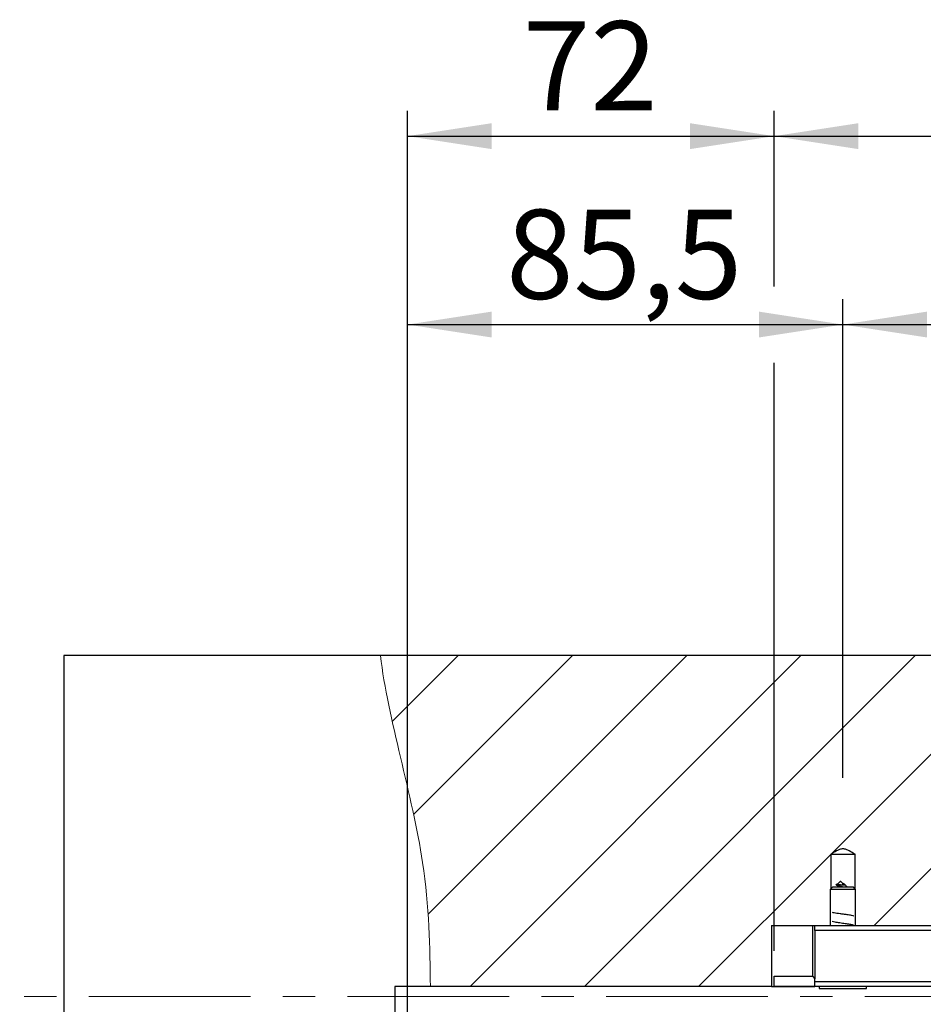
# Model space of a CAD drawing. Units: millimetres. Extents: x 50 to 2050, y 50 to 1435.
# Drawn here: x 474 to 652, y 919 to 1112 of the extents above; entities that cross this region are included whole.
import ezdxf

# ---------------------------------------------------------------- set-up
doc = ezdxf.new("R2010")
doc.units = ezdxf.units.MM
doc.header["$LTSCALE"] = 5
doc.linetypes.add('CENTER', pattern=[10.16, 6.35, -1.27, 1.27, -1.27])
doc.layers.add('FORMAT', color=7, linetype='Continuous')
doc.styles.add('SLDTEXTSTYLE0', font='ARIAL.TTF', dxfattribs={"width": 0.948})
doc.dimstyles.new('SLDDIMSTYLE0', dxfattribs={"dimtxt": 17.5, "dimasz": 16.51, "dimexe": 0, "dimexo": 0.0625, "dimgap": 4.375, "dimtad": 1, "dimrnd": 1e-09, "dimzin": 12, "dimdsep": 46, "dimtxsty": 'SLDTEXTSTYLE0', "dimsah": 1, "dimcen": 0.09, "dimadec": 0, "dimazin": 3, "dimtfac": 1, "dimtofl": 0, "dimtmove": 0, "dimatfit": 3, "dimfxl": 1, "dimfrac": 2, "dimtolj": 1, "dimtzin": 12, "dimarcsym": 0})

# ---------------------------------------------------------------- blocks, each defined once
blk = doc.blocks.new('_D_3')
at = {"layer": 'FORMAT'}
for p, q in [((550.6, 836.09), (550.6, 1057.1)), ((636.1, 963.09), (636.1, 1057.1)), ((550.6, 1052.1), (636.1, 1052.1))]:
    blk.add_line(p, q, dxfattribs=at)
for points in [[(550.6, 1052.1), (567.11, 1049.56), (567.11, 1054.64)], [(636.1, 1052.1), (619.59, 1054.64), (619.59, 1049.56)]]:
    blk.add_solid(points, dxfattribs=at)
at = {"layer": 'FORMAT', "insert": (569.96, 1074.65), "char_height": 17.5, "attachment_point": 1, "style": 'SLDTEXTSTYLE0'}
blk.add_mtext('85,5', dxfattribs=at)
blk = doc.blocks.new('_D_4')
at = {"layer": 'FORMAT'}
for p, q in [((636.1, 963.09), (636.1, 1057.1)), ((1125.1, 960.87), (1125.1, 1057.1)), ((636.1, 1052.1), (1125.1, 1052.1))]:
    blk.add_line(p, q, dxfattribs=at)
for points in [[(636.1, 1052.1), (652.61, 1049.56), (652.61, 1054.64)], [(1125.1, 1052.1), (1108.59, 1054.64), (1108.59, 1049.56)]]:
    blk.add_solid(points, dxfattribs=at)
at = {"layer": 'FORMAT', "insert": (860.55, 1074.65), "char_height": 17.5, "attachment_point": 1, "style": 'SLDTEXTSTYLE0'}
blk.add_mtext('489', dxfattribs=at)
blk = doc.blocks.new('_D_5')
at = {"layer": 'FORMAT'}
for p, q in [((550.6, 836.09), (550.6, 1094.1)), ((622.6, 1059.6), (622.6, 1094.1)), ((550.6, 1089.1), (622.6, 1089.1)), ((622.6, 929.13), (622.6, 1044.6))]:
    blk.add_line(p, q, dxfattribs=at)
for points in [[(550.6, 1089.1), (567.11, 1086.56), (567.11, 1091.64)], [(622.6, 1089.1), (606.09, 1091.64), (606.09, 1086.56)]]:
    blk.add_solid(points, dxfattribs=at)
at = {"layer": 'FORMAT', "insert": (573.23, 1111.66), "char_height": 17.5, "attachment_point": 1, "style": 'SLDTEXTSTYLE0'}
blk.add_mtext('72', dxfattribs=at)
blk = doc.blocks.new('_D_6')
at = {"layer": 'FORMAT'}
for p, q in [((622.6, 1059.6), (622.6, 1094.1)), ((1138.6, 929.13), (1138.6, 1094.1)), ((622.6, 1089.1), (1138.6, 1089.1)), ((622.6, 929.13), (622.6, 1044.6))]:
    blk.add_line(p, q, dxfattribs=at)
for points in [[(622.6, 1089.1), (639.11, 1086.56), (639.11, 1091.64)], [(1138.6, 1089.1), (1122.09, 1091.64), (1122.09, 1086.56)]]:
    blk.add_solid(points, dxfattribs=at)
at = {"layer": 'FORMAT', "insert": (860.55, 1111.66), "char_height": 17.5, "attachment_point": 1, "style": 'SLDTEXTSTYLE0'}
blk.add_mtext('516', dxfattribs=at)

msp = doc.modelspace()

# ---------------------------------------------------------------- hatches: boundary and pattern name
at = {"layer": 'FORMAT', "linetype": 'Continuous', "lineweight": 18}
h = msp.add_hatch(dxfattribs=at)
h.set_pattern_fill('ANSI31', color=256, scale=5, style=0)
edge = h.paths.add_edge_path(flags=0)
edge.add_line((1199.506, 987.079), (545.264, 987.079))
edge.add_spline(control_points=[(545.264, 987.079), (546.769, 974.682), (554.598, 950.316), (555.038, 929.788), (555.075, 922.079)], knot_values=[0.0168859, 0.0168859, 0.0168859, 0.0168859, 0.0398742, 0.0546258, 0.0546258, 0.0546258, 0.0546258], weights=[1, 1, 1, 1, 1], degree=3, periodic=0)
edge.add_line((555.075, 922.079), (622.102, 922.079))
edge.add_line((622.102, 922.079), (622.102, 934.079))
edge.add_line((622.102, 934.079), (633.714, 934.079))
edge.add_line((633.714, 934.079), (633.714, 948.079))
edge.add_spline(control_points=[(633.714, 948.079), (634.244, 948.383), (634.771, 948.696), (635.331, 948.939), (635.529, 949.024), (635.737, 949.101), (635.951, 949.126), (636.107, 949.145), (636.268, 949.132), (636.421, 949.096), (636.636, 949.045), (636.842, 948.956), (637.042, 948.861), (637.404, 948.691), (637.754, 948.496), (638.102, 948.299), (638.231, 948.226), (638.36, 948.153), (638.489, 948.079)], knot_values=[0.0061989, 0.0061989, 0.0061989, 0.0061989, 0.0080304, 0.0080304, 0.0080304, 0.0086794, 0.0086794, 0.0086794, 0.0091521, 0.0091521, 0.0091521, 0.0098147, 0.0098147, 0.0098147, 0.0110096, 0.0110096, 0.0110096, 0.0114525, 0.0114525, 0.0114525, 0.0114525], weights=[1, 1, 1, 1, 1, 1, 1, 1, 1, 1, 1, 1, 1, 1, 1, 1, 1, 1, 1], degree=3, periodic=0)
edge.add_line((638.489, 948.079), (638.489, 934.079))
edge.add_line((638.489, 934.079), (1122.714, 934.079))
edge.add_line((1122.714, 934.079), (1122.714, 948.079))
edge.add_spline(control_points=[(1122.714, 948.079), (1123.244, 948.383), (1123.771, 948.696), (1124.331, 948.939), (1124.529, 949.024), (1124.737, 949.101), (1124.951, 949.126), (1125.107, 949.145), (1125.268, 949.132), (1125.421, 949.096), (1125.636, 949.045), (1125.842, 948.956), (1126.042, 948.861), (1126.404, 948.691), (1126.754, 948.496), (1127.102, 948.299), (1127.231, 948.226), (1127.36, 948.153), (1127.489, 948.079)], knot_values=[0.0061989, 0.0061989, 0.0061989, 0.0061989, 0.0080304, 0.0080304, 0.0080304, 0.0086794, 0.0086794, 0.0086794, 0.0091521, 0.0091521, 0.0091521, 0.0098147, 0.0098147, 0.0098147, 0.0110096, 0.0110096, 0.0110096, 0.0114525, 0.0114525, 0.0114525, 0.0114525], weights=[1, 1, 1, 1, 1, 1, 1, 1, 1, 1, 1, 1, 1, 1, 1, 1, 1, 1, 1], degree=3, periodic=0)
edge.add_line((1127.489, 948.079), (1127.489, 934.079))
edge.add_line((1127.489, 934.079), (1139.102, 934.079))
edge.add_line((1139.102, 934.079), (1139.102, 922.079))
edge.add_line((1139.102, 922.079), (1213.536, 922.079))
edge.add_spline(control_points=[(1213.536, 922.079), (1213.352, 927.203), (1211.707, 948.884), (1208.008, 973.362), (1199.506, 987.079)], knot_values=[0.5386691, 0.5386691, 0.5386691, 0.5386691, 0.5485411, 0.579993, 0.579993, 0.579993, 0.579993], weights=[1, 1, 1, 1, 1], degree=3, periodic=0)

# ---------------------------------------------------------------- linework, layer by layer
at = {"color": 7, "linetype": 'Continuous', "lineweight": 25}
for p, q in [((545.264, 987.079), (483.102, 987.079)), ((483.102, 987.079), (483.102, 727.079)), ((1199.506, 987.079), (545.264, 987.079)), ((633.714, 948.079), (633.714, 941.292)), ((633.714, 948.079), (638.489, 948.079)), ((638.489, 941.292), (638.489, 948.079)), ((635.089, 942.286), (635.641, 942.809)), ((635.641, 942.809), (635.676, 942.716)), ((634.102, 941.679), (633.602, 941.179)), ((633.602, 941.179), (633.602, 934.079)), ((634.734, 941.179), (633.602, 941.179)), ((634.102, 941.679), (635.008, 941.679)), ((638.602, 941.179), (634.734, 941.179)), ((635.008, 941.679), (638.102, 941.679)), ((638.602, 941.179), (638.102, 941.679)), ((638.602, 934.079), (638.602, 941.179)), ((622.102, 934.079), (622.102, 922.079)), ((622.102, 934.079), (630.602, 934.079)), ((630.102, 934.079), (630.102, 924.129)), ((630.602, 933.079), (630.602, 934.079)), ((630.602, 934.079), (1130.602, 934.079)), ((1130.602, 933.079), (630.602, 933.079)), ((630.602, 933.079), (630.602, 923.629)), ((622.602, 922.129), (622.602, 924.129)), ((622.602, 924.129), (630.102, 924.129)), ((630.102, 924.129), (630.602, 923.629)), ((630.602, 922.129), (630.602, 923.629)), ((630.602, 923.079), (1130.602, 923.079)), ((548.102, 922.079), (548.102, 817.079)), ((555.075, 922.079), (548.102, 922.079)), ((622.102, 922.079), (555.075, 922.079)), ((622.102, 922.079), (630.102, 922.079)), ((630.602, 922.129), (622.602, 922.129)), ((630.102, 922.129), (630.102, 922.079)), ((630.102, 922.079), (630.602, 922.079)), ((630.602, 922.079), (630.602, 922.129)), ((1130.602, 922.079), (630.602, 922.079)), ((631.452, 922.079), (631.452, 921.679)), ((631.452, 921.679), (633.558, 921.679)), ((633.558, 921.679), (640.752, 921.679)), ((640.752, 921.679), (640.752, 922.079))]:
    msp.add_line(p, q, dxfattribs=at)
at = {"color": 7, "linetype": 'CENTER', "lineweight": 18}
msp.add_line((1535.75, 920.125), (419.099, 920.125), dxfattribs=at)
at = {"color": 7, "linetype": 'Continuous', "lineweight": 25}
msp.add_arc((645.34, 936.909), 10.7, 149.69186, 151.46281, dxfattribs=at)
at = {"color": 7, "linetype": 'Continuous', "lineweight": 18}
msp.add_open_spline([(545.264, 987.079), (546.769, 974.682), (554.598, 950.316), (555.038, 929.788), (555.075, 922.079)], degree=3, knots=[0.016885944, 0.016885944, 0.016885944, 0.016885944, 0.039874209, 0.054625787, 0.054625787, 0.054625787, 0.054625787], dxfattribs=at)
at = {"color": 7, "linetype": 'Continuous', "lineweight": 25}
for points, knots in [([(638.489, 948.079), (638.107, 948.298), (637.725, 948.516), (637.139, 948.817), (636.941, 948.915), (636.532, 949.074), (636.316, 949.136), (635.988, 949.135), (635.877, 949.119), (635.665, 949.067), (635.562, 949.032), (635.256, 948.912), (635.058, 948.814), (634.474, 948.514), (634.094, 948.297), (633.714, 948.079)], [0, 0, 0, 0, 0.25, 0.25, 0.375, 0.375, 0.5, 0.5, 0.5625, 0.5625, 0.625, 0.625, 0.75, 0.75, 1, 1, 1, 1]), ([(636.028, 941.679), (636.005, 941.684), (635.837, 941.719), (635.485, 941.787), (635.055, 941.907), (634.778, 942.03), (634.788, 942.154), (634.936, 942.219), (635.038, 942.263), (635.089, 942.286)], [0, 0, 0, 0, 0.0240937, 0.1763824, 0.3800153, 0.5853558, 0.8159951, 0.9080782, 1, 1, 1, 1]), ([(636.599, 942.011), (636.587, 942.012), (636.563, 942.014), (636.419, 942.018), (636.2, 942.024), (635.918, 942.028), (635.598, 942.037), (635.277, 942.045), (634.985, 942.055), (634.866, 942.062), (634.804, 942.066)], [0, 0, 0, 0, 0.0943878, 0.1956547, 0.3045668, 0.4226842, 0.5503972, 0.6885773, 0.8385933, 1, 1, 1, 1]), ([(634.864, 942.005), (634.956, 941.95), (635.128, 941.847), (635.29, 941.733), (635.367, 941.679)], [0, 0, 0, 0, 0.5325184, 1, 1, 1, 1]), ([(636.58, 942.026), (636.565, 942.043), (636.523, 942.097), (636.376, 942.201), (636.148, 942.338), (635.898, 942.492), (635.726, 942.619), (635.678, 942.72), (635.641, 942.763), (635.629, 942.792), (635.637, 942.803), (635.641, 942.809)], [0, 0, 0, 0, 0.07308001, 0.21897124, 0.41350215, 0.60721843, 0.8018294, 0.89793648, 0.95813339, 0.97971177, 1, 1, 1, 1]), ([(636.944, 941.679), (636.883, 941.727), (636.753, 941.83), (636.658, 941.941), (636.608, 942)], [0, 0, 0, 0, 0.4648304, 1, 1, 1, 1]), ([(638.254, 935.907), (638.254, 935.91), (638.251, 935.959), (637.791, 936.051), (637.043, 936.171), (636.235, 936.276), (635.533, 936.366), (634.889, 936.455), (634.349, 936.545), (634.138, 936.605), (634.033, 936.635)], [0, 0, 0, 0, 0.0134149, 0.1978119, 0.3821886, 0.5057899, 0.6293936, 0.7528633, 0.8763802, 1, 1, 1, 1]), ([(638.209, 934.109), (638.189, 934.128), (638.12, 934.192), (637.514, 934.302), (636.559, 934.436), (635.486, 934.571), (634.521, 934.706), (634.186, 934.795), (634.019, 934.84)], [0, 0, 0, 0, 0.0793755, 0.2635091, 0.4476565, 0.6317931, 0.8159006, 1, 1, 1, 1])]:
    msp.add_open_spline(points, degree=3, knots=knots, dxfattribs=at)

# ---------------------------------------------------------------- dimensions: what is measured, and where the dimension line sits
at = {"layer": 'FORMAT'}
for base, p1, p2, picture, middle in [((622.602, 1089.103), (550.602, 831.09), (622.602, 924.129), '_D_5', (586.602, 1089.103)), ((1138.602, 1089.103), (622.602, 924.129), (1138.602, 924.129), '_D_6', (880.602, 1089.103)), ((636.102, 1052.096), (550.602, 831.09), (636.102, 958.09), '_D_3', (593.352, 1052.096)), ((1125.102, 1052.096), (636.102, 958.09), (1125.102, 955.873), '_D_4', (880.602, 1052.096))]:
    dim = msp.add_linear_dim(base=base, p1=p1, p2=p2, dimstyle='SLDDIMSTYLE0', dxfattribs=at)
    dim.commit()
    dim.dimension.update_dxf_attribs({"geometry": picture, "text_midpoint": middle, "dimtype": 160})

doc.saveas('drawing.dxf')
